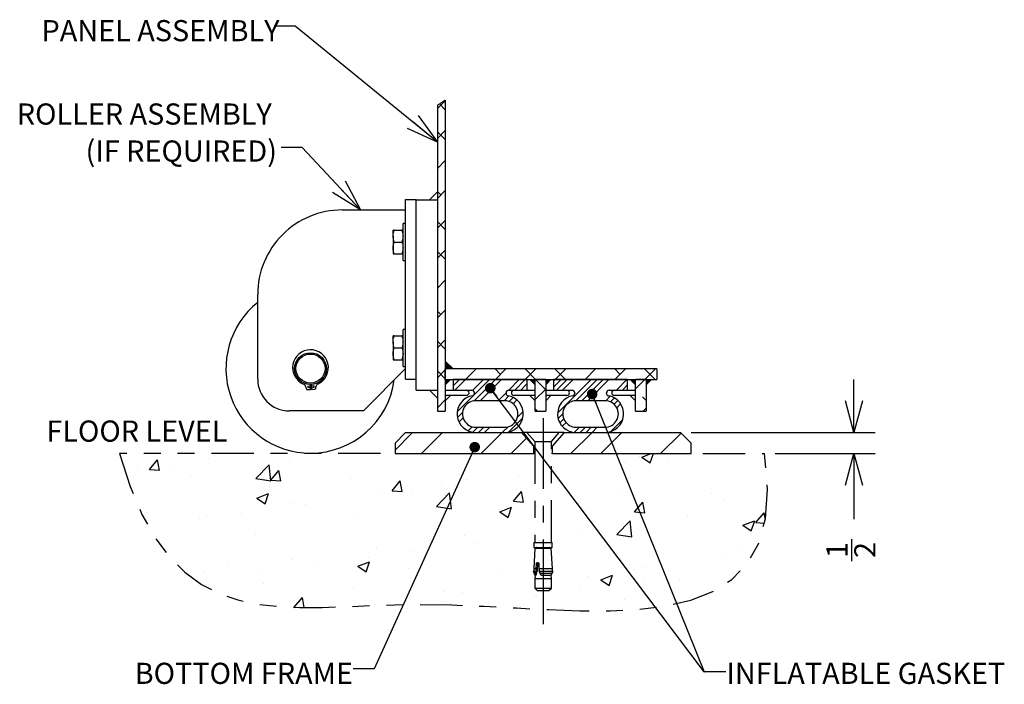
# Model space of a CAD drawing. Units: inches. Extents: x 0 to 34, y 0 to 22.
# Drawn here: x 14.1 to 19.9, y 10 to 13.9 of the extents above; entities that cross this region are included whole.
import ezdxf

# ---------------------------------------------------------------- set-up
doc = ezdxf.new("R2010")
doc.units = ezdxf.units.IN
doc.header["$MEASUREMENT"] = 0
doc.linetypes.add('CENTERX2', pattern=[0.8, 0.5, -0.1, 0.1, -0.1])
doc.linetypes.add('PHANTOM', pattern=[0.5, 0.25, -0.05, 0.05, -0.05, 0.05, -0.05])
for name, color, linetype in [('CENTER', 3, 'CENTERX2'), ('FRAME', 4, 'Continuous'), ('HATCH', 1, 'Continuous'), ('OBJECT', 6, 'Continuous'), ('PANEL', 9, 'Continuous'), ('PHANTOM', 1, 'PHANTOM')]:
    doc.layers.add(name, color=color, linetype=linetype)
doc.styles.add('SLDTEXTSTYLE0', font='TXT', dxfattribs={"width": 0.75})
doc.dimstyles.new('SLDDIMSTYLE0', dxfattribs={"dimtxt": 0, "dimasz": 0.0625, "dimexe": 0, "dimexo": 0.0625, "dimgap": 0, "dimtad": 0, "dimtih": 1, "dimtoh": 1, "dimdec": 0, "dimrnd": 1e-09, "dimzin": 0, "dimdsep": 46, "dimlunit": 5, "dimtxsty": 'Standard', "dimblk1": 'DOT', "dimblk2": 'DOT', "dimsah": 1, "dimcen": 0.09, "dimadec": 0, "dimazin": 0, "dimtfac": 0.0625, "dimtdec": 0, "dimtofl": 0, "dimtmove": 0, "dimatfit": 3, "dimldrblk": 'DOT', "dimfxl": 0, "dimfrac": 2, "dimtolj": 1, "dimtzin": 0, "dimarcsym": 0})
doc.dimstyles.new('SLDDIMSTYLE1', dxfattribs={"dimtxt": 0, "dimasz": 0.1875, "dimexe": 0, "dimexo": 0.0625, "dimgap": 0, "dimtad": 0, "dimtih": 1, "dimtoh": 1, "dimdec": 0, "dimrnd": 1e-09, "dimzin": 0, "dimdsep": 46, "dimlunit": 5, "dimtxsty": 'Standard', "dimblk1": 'OPEN30', "dimblk2": 'OPEN30', "dimsah": 1, "dimcen": 0.09, "dimadec": 0, "dimazin": 0, "dimtfac": 0.1875, "dimtdec": 0, "dimtofl": 0, "dimtmove": 0, "dimatfit": 3, "dimldrblk": 'OPEN30', "dimfxl": 0, "dimfrac": 2, "dimtolj": 1, "dimtzin": 0, "dimarcsym": 0})
doc.dimstyles.new('SLDDIMSTYLE3', dxfattribs={"dimtxt": 0.125, "dimasz": 0.1875, "dimexe": 0, "dimexo": 0.0625, "dimgap": 0.03125, "dimtad": 0, "dimdec": 3, "dimlfac": 4, "dimrnd": 1e-09, "dimzin": 12, "dimdsep": 46, "dimlunit": 5, "dimtxsty": 'SLDTEXTSTYLE0', "dimblk1": 'OPEN30', "dimblk2": 'OPEN30', "dimsah": 1, "dimcen": 0.09, "dimadec": 0, "dimazin": 3, "dimtfac": 1, "dimtdec": 3, "dimtmove": 0, "dimatfit": 0, "dimldrblk": 'OPEN30', "dimfxl": 0, "dimfrac": 2, "dimtolj": 1, "dimtzin": 12, "dimarcsym": 0})

# ---------------------------------------------------------------- blocks, each defined once
blk = doc.blocks.new('SW_HATCH_3')
at = {"color": 0, "linetype": 'Continuous', "lineweight": 0}
for p, q in [((-0.3373, 1.9607), (-0.3842, 1.9139)), ((-0.3373, 1.9073), (-0.3721, 1.942)), ((-0.3373, 1.7306), (-0.3842, 1.7774)), ((-0.3373, 1.784), (-0.3815, 1.7398)), ((-0.3373, 1.6072), (-0.3842, 1.5603)), ((-0.3373, 1.4304), (-0.3842, 1.3835)), ((-0.3641, 1.4037), (-0.3842, 1.4239)), ((-0.3373, 1.2536), (-0.3842, 1.2068)), ((-0.3373, 1.2002), (-0.3842, 1.2471)), ((-0.3373, 1.0769), (-0.3842, 1.03)), ((-0.3373, 1.0234), (-0.3842, 1.0703)), ((-0.3373, 0.9001), (-0.3842, 0.8532)), ((-0.3373, 0.7233), (-0.3842, 0.6764)), ((-0.3641, 0.6966), (-0.3842, 0.7168)), ((-0.3373, 0.5465), (-0.3842, 0.4997)), ((-0.3373, 0.4931), (-0.3842, 0.54)), ((-0.3373, 0.3698), (-0.3842, 0.3229)), ((-0.3373, 0.3163), (-0.3842, 0.3632)), ((-0.3321, 0.375), (-0.3373, 0.3698)), ((-0.1553, 0.375), (-0.2178, 0.3125)), ((-0.0105, 0.3431), (-0.0425, 0.375)), ((0.0214, 0.375), (-0.0411, 0.3125)), ((0.1968, 0.3125), (0.1343, 0.375)), ((0.1982, 0.375), (0.1357, 0.3125)), ((0.3736, 0.3125), (0.3111, 0.375)), ((0.375, 0.375), (0.3125, 0.3125)), ((0.5518, 0.375), (0.4893, 0.3125)), ((0.6966, 0.3431), (0.6647, 0.375)), ((0.7286, 0.375), (0.6661, 0.3125)), ((0.9039, 0.3125), (0.8414, 0.375)), ((0.9053, 0.375), (0.8428, 0.3125)), ((-0.3335, 0.3125), (-0.3373, 0.3163)), ((-0.2885, 0.3125), (-0.2905, 0.3106)), ((-0.2532, 0.3125), (-0.2905, 0.2752)), ((-0.2178, 0.3125), (-0.2803, 0.25)), ((-0.0764, 0.3125), (-0.2662, 0.1227)), ((-0.1118, 0.3125), (-0.1754, 0.2489)), ((-0.0411, 0.3125), (-0.1666, 0.187)), ((-0.0057, 0.3125), (-0.1307, 0.1875)), ((0.1004, 0.3125), (0.0379, 0.25)), ((0.1357, 0.3125), (0.0732, 0.25)), ((0.2547, 0.2547), (0.1968, 0.3125)), ((0.3125, 0.3125), (0.3033, 0.3033)), ((0.3479, 0.3125), (0.3033, 0.2679)), ((0.3832, 0.3125), (0.3207, 0.25)), ((0.5246, 0.3125), (0.3268, 0.1147)), ((0.4186, 0.3125), (0.3561, 0.25)), ((0.56, 0.3125), (0.435, 0.1875)), ((0.5953, 0.3125), (0.4703, 0.1875)), ((0.6307, 0.3125), (0.5057, 0.1875)), ((0.7368, 0.3125), (0.6743, 0.25)), ((0.8428, 0.3125), (0.7877, 0.2573)), ((0.022, 0.2342), (-0.0246, 0.1875)), ((0.147, 0.2884), (0.1086, 0.25)), ((0.147, 0.2531), (0.1439, 0.25)), ((0.2564, 0.2564), (0.1939, 0.1939)), ((0.7408, 0.2812), (0.7096, 0.25)), ((-0.3373, 0.193), (-0.3842, 0.1461)), ((0.0391, 0.2159), (0.0107, 0.1875)), ((0.0649, 0.2063), (0.0413, 0.1827)), ((0.0859, 0.192), (0.0637, 0.1698)), ((0.6386, 0.2144), (0.6117, 0.1874)), ((0.6633, 0.2037), (0.6402, 0.1806)), ((0.6835, 0.1885), (0.6614, 0.1664)), ((0.8502, 0.1895), (0.8292, 0.2105)), ((-0.2353, 0.1183), (-0.265, 0.0885)), ((0.1228, 0.1228), (0.0899, 0.0899)), ((0.2075, 0.125), (0.1939, 0.1386)), ((0.6995, 0.1692), (0.6767, 0.1464)), ((0.8502, 0.143), (0.8321, 0.125)), ((-0.2322, 0.086), (-0.2562, 0.062)), ((0.121, 0.0856), (0.038, 0.0026)), ((0.358, 0.1105), (0.3301, 0.0826)), ((0.3635, 0.0806), (0.34, 0.0571)), ((0.3768, 0.0586), (0.3546, 0.0364)), ((0.712, 0.0756), (0.6417, 0.0053)), ((-0.5303, 0), (-0.6342, -0.1039)), ((-0.3536, 0), (-0.4786, -0.125)), ((-0.1781, 0.034), (-0.2025, 0.0096)), ((-0.1455, 0.0312), (-0.1753, 0.0014)), ((-0.1102, 0.0312), (-0.1414, 0)), ((0, 0), (-0.125, -0.125)), ((-0.0748, 0.0312), (-0.1061, 0)), ((0.0337, 0.0337), (0, 0)), ((0.5303, 0), (0.4053, -0.125)), ((0.4555, 0.0312), (0.4248, 0.0006)), ((0.4909, 0.0312), (0.4596, 0)), ((0.5262, 0.0312), (0.495, 0)), ((0.5616, 0.0312), (0.5303, 0)), ((0.7071, 0), (0.5821, -0.125)), ((0.1443, -0.0325), (0.0518, -0.125)), ((1.057, -0.0037), (0.9357, -0.125)), ((1.1158, -0.1217), (1.1124, -0.125))]:
    blk.add_line(p, q, dxfattribs=at)
blk = doc.blocks.new('_OPEN30')
at = {"color": 0, "linetype": 'ByBlock', "lineweight": -2}
for p, q in [((-1, 0.267949), (0, 0)), ((0, 0), (-1, -0.267949)), ((0, 0), (-1, 0))]:
    blk.add_line(p, q, dxfattribs=at)
blk = doc.blocks.new('_D_2')
for p, q in [((19.0216, 11.5004), (19.0216, 11.8129)), ((18.0584, 11.5004), (19.1466, 11.5004)), ((18.5562, 11.3754), (19.1466, 11.3754)), ((19.0216, 11.3754), (19.0216, 10.9887)), ((19.0088, 10.7399), (19.0088, 10.8688))]:
    blk.add_line(p, q)
at = {"xscale": 0.1875, "yscale": 0.1875}
for p, rotation in [((19.0216, 11.5004, 0.001), 270.0000000000004), ((19.0216, 11.3754, 0.001), 90.0000000000004)]:
    blk.add_blockref('_OPEN30', p, dxfattribs=dict(at, rotation=rotation))
at = {"char_height": 0.125, "attachment_point": 1, "rotation": 90, "style": 'SLDTEXTSTYLE0'}
for s, insert in [('1', (18.8587, 10.7582, 0.001)), ('2', (19.024, 10.7582, 0.001))]:
    blk.add_mtext(s, dxfattribs=dict(at, insert=insert))
blk = doc.blocks.new('SW_NOTE_11')
at = {"color": 0, "char_height": 0.125, "attachment_point": 3, "style": 'SLDTEXTSTYLE0'}
for s, insert in [('ROLLER ASSEMBLY', (-0.0549, 0.26)), ('(IF REQUIRED)', (-0.0243, 0.0412))]:
    blk.add_mtext(s, dxfattribs=dict(at, insert=insert))
blk = doc.blocks.new('_DOT')
at = {"color": 0, "linetype": 'ByBlock', "lineweight": -2}
blk.add_line((-0.5, 0), (-1, 0), dxfattribs=at)
at = {"color": 0, "linetype": 'ByBlock', "const_width": 0.5}
blk.add_lwpolyline([(-0.25, 0, 1), (0.25, 0, 1)], format="xyb", close=True, dxfattribs=at)

msp = doc.modelspace()

# ---------------------------------------------------------------- hatches: boundary and pattern name
at = {"layer": 'HATCH'}
h = msp.add_hatch(dxfattribs=at)
h.set_pattern_fill('AR-CONC', color=256, scale=0.1, style=0)
edge = h.paths.add_edge_path(flags=0)
edge.add_line((17.1342, 10.56541), (17.2381, 10.56541))
edge.add_line((17.2381, 10.56541), (17.2381, 11.37545))
edge.add_line((17.2381, 11.37545), (18.12867, 11.37545))
edge.add_line((18.12867, 11.37545), (18.49368, 11.37545))
edge.add_spline(control_points=[(18.49368, 11.37545), (18.67461, 10.16263), (16.40781, 10.7543), (14.99169, 10.25812), (14.6796, 11.37545)], knot_values=[0, 0, 0, 0, 0.5446884, 1, 1, 1, 1], weights=[1, 1, 1, 1, 1], degree=3, periodic=0)
edge.add_line((14.6796, 11.37545), (16.22244, 11.37545))
edge.add_line((16.22244, 11.37545), (17.1342, 11.37545))
edge.add_line((17.1342, 11.37545), (17.1342, 10.56541))

# ---------------------------------------------------------------- linework, layer by layer
at = {"color": 7, "linetype": 'Continuous', "lineweight": 0}
msp.add_line((16.60529, 13.46402), (16.55842, 13.43495), dxfattribs=at)
for p, q in [((16.51154, 12.87545), (16.55842, 12.92232)), ((16.65217, 11.87545), (16.60529, 11.92232)), ((16.63654, 11.81295), (16.60529, 11.7817)), ((17.13654, 11.7817), (17.10529, 11.81295)), ((17.23029, 11.81295), (17.19904, 11.7817)), ((17.73029, 11.7817), (17.69904, 11.81295)), ((17.79279, 11.7817), (17.82404, 11.81295)), ((16.51154, 11.75045), (16.55842, 11.70357)), ((16.63654, 11.7192), (16.60529, 11.68795)), ((17.10529, 11.7192), (17.13654, 11.68795)), ((17.19904, 11.68795), (17.23029, 11.7192)), ((17.73029, 11.68795), (17.69904, 11.7192))]:
    msp.add_line(p, q)
at = {"color": 7}
for p, q in [((18.13524, 10.08572), (16.87158, 11.76222)), ((17.47369, 11.72714), (18.13524, 10.08572)), ((18.13524, 10.08572), (18.14005, 10.08686)), ((18.14005, 10.08686), (18.26505, 10.08686))]:
    msp.add_line(p, q, dxfattribs=at)
for points in [[(16.65217, 11.87545), (16.60529, 11.87545), (16.60529, 11.92232)], [(16.63654, 11.81295), (16.60529, 11.81295), (16.60529, 11.7817)], [(17.13654, 11.7817), (17.13654, 11.81295), (17.10529, 11.81295)], [(17.23029, 11.81295), (17.19904, 11.81295), (17.19904, 11.7817)], [(17.73029, 11.7817), (17.73029, 11.81295), (17.69904, 11.81295)], [(17.79279, 11.7817), (17.79279, 11.81295), (17.82404, 11.81295)]]:
    msp.add_solid(points)
at = {"layer": 'CENTER'}
msp.add_line((17.18615, 10.36751), (17.18615, 11.5844), dxfattribs=at)
at = {"layer": 'FRAME'}
for p, q in [((16.37092, 11.50044), (16.30842, 11.43795)), ((16.37092, 11.50044), (17.05862, 11.50044)), ((17.12873, 11.4198), (17.05862, 11.50044)), ((17.08817, 11.50044), (17.05862, 11.50044)), ((17.30821, 11.50044), (17.2381, 11.4198)), ((17.30821, 11.50044), (17.27867, 11.50044)), ((17.30821, 11.50044), (17.99592, 11.50044)), ((18.05842, 11.43795), (17.99592, 11.50044)), ((16.30842, 11.43795), (16.30842, 11.37545)), ((17.1342, 11.4198), (17.12873, 11.4198)), ((17.12873, 11.37545), (17.12873, 11.4198)), ((17.2381, 11.4198), (17.23263, 11.4198)), ((17.2381, 11.4198), (17.2381, 11.37545)), ((18.05842, 11.37545), (18.05842, 11.43795)), ((16.30842, 11.37545), (17.12873, 11.37545)), ((17.1342, 11.37545), (17.12873, 11.37545)), ((17.2381, 11.37545), (17.23263, 11.37545)), ((17.2381, 11.37545), (18.05842, 11.37545))]:
    msp.add_line(p, q, dxfattribs=at)
at = {"layer": 'OBJECT'}
for p, q in [((16.37092, 11.81553), (16.37092, 12.87803)), ((16.37092, 12.87803), (16.43342, 12.87803)), ((16.43342, 11.81553), (16.43342, 12.87803)), ((16.43342, 11.75045), (16.43342, 12.87544)), ((16.43342, 12.87544), (16.55842, 12.87544)), ((15.99592, 12.81553), (16.37092, 12.81553)), ((16.30298, 12.69576), (16.2967, 12.69576)), ((16.2967, 12.6606), (16.2967, 12.69576)), ((16.30298, 12.69576), (16.34901, 12.69576)), ((16.35529, 12.69576), (16.34901, 12.69576)), ((16.37092, 12.73482), (16.35529, 12.73482)), ((16.35529, 12.62544), (16.35529, 12.73482)), ((16.2967, 12.6606), (16.2967, 12.59029)), ((16.2967, 12.59029), (16.2967, 12.55513)), ((16.30298, 12.62544), (16.34901, 12.62544)), ((16.35529, 12.51607), (16.35529, 12.62544)), ((16.2967, 12.55513), (16.30298, 12.55513)), ((16.30298, 12.55513), (16.34901, 12.55513)), ((16.34901, 12.55513), (16.35529, 12.55513)), ((16.35529, 12.51607), (16.37092, 12.51607)), ((15.49592, 11.81553), (15.49592, 12.31553)), ((16.30298, 12.07076), (16.2967, 12.07076)), ((16.2967, 12.0356), (16.2967, 12.07076)), ((16.30298, 12.07076), (16.34901, 12.07076)), ((16.35529, 12.07076), (16.34901, 12.07076)), ((16.37092, 12.10982), (16.35529, 12.10982)), ((16.35529, 12.00045), (16.35529, 12.10982)), ((16.2967, 12.0356), (16.2967, 11.96529)), ((16.30298, 12.00045), (16.34901, 12.00045)), ((16.35529, 11.89107), (16.35529, 12.00045)), ((16.2967, 11.96529), (16.2967, 11.93013)), ((16.37092, 11.87803), (16.12092, 11.62803)), ((16.2967, 11.93013), (16.30298, 11.93013)), ((16.30298, 11.93013), (16.34901, 11.93013)), ((16.34901, 11.93013), (16.35529, 11.93013)), ((16.35529, 11.89107), (16.37092, 11.89107)), ((16.60529, 11.81295), (16.60529, 11.87544)), ((15.78102, 11.76875), (15.78248, 11.7592)), ((15.80842, 11.75503), (15.80842, 11.78428)), ((15.8125, 11.78241), (15.80842, 11.78232)), ((15.81242, 11.78436), (15.81366, 11.75514)), ((15.8394, 11.76042), (15.84045, 11.77002)), ((16.37092, 11.81553), (16.43342, 11.81553)), ((16.65217, 11.81295), (16.65217, 11.75045)), ((17.08967, 11.81295), (16.65217, 11.81295)), ((17.08967, 11.75045), (17.08967, 11.81295)), ((17.19904, 11.81295), (17.13654, 11.81295)), ((17.24592, 11.81295), (17.24592, 11.75045)), ((17.68342, 11.81295), (17.24592, 11.81295)), ((17.68342, 11.75045), (17.68342, 11.81295)), ((17.79279, 11.81295), (17.73029, 11.81295)), ((15.78735, 11.75503), (15.80842, 11.75503)), ((15.81366, 11.75514), (15.83472, 11.75604)), ((16.43342, 11.75045), (16.55842, 11.75045)), ((16.65217, 11.75045), (16.76154, 11.75045)), ((16.77717, 11.73482), (16.77717, 11.73209)), ((16.96467, 11.73209), (16.96467, 11.73482)), ((16.98029, 11.75045), (17.08967, 11.75045)), ((17.24592, 11.75045), (17.35529, 11.75045)), ((17.37092, 11.73482), (17.37092, 11.73209)), ((17.55842, 11.73209), (17.55842, 11.73482)), ((17.57404, 11.75045), (17.68342, 11.75045)), ((16.95685, 11.68794), (16.78498, 11.68794)), ((17.5506, 11.68794), (17.37873, 11.68794)), ((16.12092, 11.62803), (15.68342, 11.62803)), ((16.78498, 11.5317), (16.95685, 11.5317)), ((17.37873, 11.5317), (17.5506, 11.5317)), ((16.78498, 11.50044), (16.95685, 11.50044)), ((17.37873, 11.50044), (17.5506, 11.50044))]:
    msp.add_line(p, q, dxfattribs=at)
for centre, radius in [((15.80842, 11.87803), 0.09375), ((15.80842, 11.87803), 0.08594), ((15.79897, 11.77006), 0.0065), ((15.82246, 11.77057), 0.0065)]:
    msp.add_circle(centre, radius, dxfattribs=at)
for centre, radius, start, end in [((15.99592, 12.31553), 0.5, 89.999997, 180.000035), ((15.80842, 11.87803), 0.5, 128.682141, 270.00005), ((15.8083, 11.88339), 0.10564, 295.108374, 247.337325), ((15.68342, 11.81553), 0.1875, 180.00001, 269.99999), ((15.75903, 11.76538), 0.02225, 8.724198, 67.33522), ((15.80842, 11.87803), 0.5, 269.999963, 352.297971), ((15.86257, 11.76759), 0.02225, 115.107804, 173.725158), ((15.78734, 11.75995), 0.00492, 188.723413, 270.002333), ((15.83451, 11.76095), 0.00492, 272.453404, 353.719397), ((16.78498, 11.60982), 0.10937, 99.945463, 269.99996), ((16.76154, 11.73482), 0.01563, 0.000602, 89.99886), ((16.76209, 11.73209), 0.01507, 285.373545, 359.999365), ((16.95685, 11.60982), 0.10937, 270.000053, 80.054525), ((16.98029, 11.73482), 0.01563, 90.000222, 180.000316), ((16.97974, 11.73209), 0.01507, 180.000757, 254.625602), ((17.37873, 11.60982), 0.10937, 99.945381, 270.000041), ((17.35529, 11.73482), 0.01563, 359.999684, 89.999778), ((17.35584, 11.73209), 0.01507, 285.374398, 359.999243), ((17.5506, 11.60982), 0.10937, 270.000004, 80.054535), ((17.57404, 11.73482), 0.01563, 90.000681, 179.999857), ((17.57349, 11.73209), 0.01507, 180.000696, 254.626029), ((16.78498, 11.60982), 0.07812, 89.999985, 270.000015), ((16.95685, 11.60982), 0.07812, 269.999892, 90.000108), ((17.37873, 11.60982), 0.07812, 89.999879, 270.000121), ((17.5506, 11.60982), 0.07812, 269.999879, 90.000121)]:
    msp.add_arc(centre, radius, start, end, dxfattribs=at)
for points, knots in [([(16.2967, 12.6606), (16.29676, 12.66321), (16.29705, 12.67516), (16.30038, 12.68672), (16.30298, 12.69576)], [0, 0, 0, 0, 0.2184426, 1, 1, 1, 1]), ([(16.34901, 12.69576), (16.35161, 12.68672), (16.35494, 12.67516), (16.35523, 12.66321), (16.35529, 12.6606)], [0, 0, 0, 0, 0.7815575, 1, 1, 1, 1]), ([(16.30298, 12.62544), (16.30225, 12.62768), (16.29857, 12.63903), (16.29753, 12.65099), (16.2967, 12.6606)], [0, 0, 0, 0, 0.1964008, 1, 1, 1, 1]), ([(16.35529, 12.6606), (16.35446, 12.65099), (16.35342, 12.63903), (16.34973, 12.62768), (16.34901, 12.62544)], [0, 0, 0, 0, 0.8036002, 1, 1, 1, 1]), ([(16.2967, 12.59029), (16.2967, 12.59112), (16.29679, 12.60304), (16.3, 12.61465), (16.30298, 12.62544)], [0, 0, 0, 0, 0.0699331, 1, 1, 1, 1]), ([(16.30298, 12.55513), (16.30122, 12.56083), (16.29769, 12.57229), (16.29703, 12.58427), (16.2967, 12.59029)], [0, 0, 0, 0, 0.4972246, 1, 1, 1, 1]), ([(16.34901, 12.62544), (16.35077, 12.61975), (16.3543, 12.60828), (16.35496, 12.59631), (16.35529, 12.59029)], [0, 0, 0, 0, 0.49722548, 1, 1, 1, 1]), ([(16.35529, 12.59029), (16.35528, 12.58946), (16.35519, 12.57753), (16.35199, 12.56593), (16.34901, 12.55513)], [0, 0, 0, 0, 0.06993307, 1, 1, 1, 1]), ([(16.2967, 12.0356), (16.29676, 12.03821), (16.29705, 12.05016), (16.30038, 12.06172), (16.30298, 12.07076)], [0, 0, 0, 0, 0.2184426, 1, 1, 1, 1]), ([(16.34901, 12.07076), (16.35161, 12.06172), (16.35494, 12.05016), (16.35523, 12.03821), (16.35529, 12.0356)], [0, 0, 0, 0, 0.7815575, 1, 1, 1, 1]), ([(16.30298, 12.00045), (16.30225, 12.00268), (16.29857, 12.01403), (16.29753, 12.02599), (16.2967, 12.0356)], [0, 0, 0, 0, 0.1964008, 1, 1, 1, 1]), ([(16.2967, 11.96529), (16.2967, 11.96612), (16.29679, 11.97805), (16.3, 11.98965), (16.30298, 12.00045)], [0, 0, 0, 0, 0.0699331, 1, 1, 1, 1]), ([(16.35529, 12.0356), (16.35446, 12.02599), (16.35342, 12.01403), (16.34973, 12.00268), (16.34901, 12.00045)], [0, 0, 0, 0, 0.8036002, 1, 1, 1, 1]), ([(16.34901, 12.00045), (16.35077, 11.99475), (16.3543, 11.98328), (16.35496, 11.97131), (16.35529, 11.96529)], [0, 0, 0, 0, 0.4972415, 1, 1, 1, 1]), ([(16.30298, 11.93013), (16.30122, 11.93583), (16.29769, 11.94729), (16.29703, 11.95927), (16.2967, 11.96529)], [0, 0, 0, 0, 0.4972246, 1, 1, 1, 1]), ([(16.35529, 11.96529), (16.35528, 11.96446), (16.35519, 11.95253), (16.35199, 11.94093), (16.34901, 11.93013)], [0, 0, 0, 0, 0.06993307, 1, 1, 1, 1])]:
    msp.add_open_spline(points, degree=3, knots=knots, dxfattribs=at)
at = {"layer": 'PANEL'}
for p, q in [((16.60529, 13.46402), (16.60529, 11.62545)), ((16.55842, 13.43495), (16.55842, 11.62545)), ((17.85529, 11.87544), (16.60529, 11.87544)), ((17.85529, 11.87544), (17.85529, 11.81295)), ((16.60529, 11.81295), (17.85529, 11.81295)), ((17.13654, 11.62545), (17.13654, 11.81295)), ((17.19904, 11.81295), (17.19904, 11.62545)), ((17.73029, 11.62545), (17.73029, 11.81295)), ((17.79279, 11.81295), (17.79279, 11.62545)), ((16.60529, 11.75045), (16.65217, 11.75045)), ((16.73029, 11.7192), (16.60529, 11.7192)), ((17.13654, 11.7192), (17.01154, 11.7192)), ((17.08967, 11.75045), (17.13654, 11.75045)), ((17.19904, 11.75045), (17.24592, 11.75045)), ((17.32404, 11.7192), (17.19904, 11.7192)), ((17.73029, 11.7192), (17.60529, 11.7192)), ((17.68342, 11.75045), (17.73029, 11.75045)), ((16.55842, 11.62545), (16.60529, 11.62545)), ((17.13654, 11.62545), (17.19904, 11.62545)), ((17.73029, 11.62545), (17.79279, 11.62545))]:
    msp.add_line(p, q, dxfattribs=at)
for centre, start, end in [((16.73029, 11.73482), 270.000538, 89.999462), ((17.01154, 11.73482), 90, 270), ((17.32404, 11.73482), 270.000538, 89.999462), ((17.60529, 11.73482), 90.000269, 269.999731)]:
    msp.add_arc(centre, 0.01563, start, end, dxfattribs=at)
at = {"layer": 'PHANTOM'}
for p, q in [((17.08817, 11.50044), (17.1342, 11.44607)), ((17.27867, 11.50044), (17.08817, 11.50044)), ((17.23263, 11.44607), (17.27867, 11.50044)), ((17.1342, 11.44607), (17.1342, 10.85084)), ((17.1342, 11.44607), (17.22256, 11.44607)), ((17.22256, 11.44607), (17.23263, 11.44607)), ((17.23263, 10.85084), (17.23263, 11.44607)), ((16.22244, 11.37545), (14.6796, 11.37545)), ((18.12867, 11.37545), (18.49368, 11.37545)), ((17.12928, 10.85084), (17.12928, 10.82131)), ((17.12928, 10.85084), (17.22648, 10.85084)), ((17.22648, 10.85084), (17.23755, 10.85084)), ((17.23755, 10.82131), (17.23755, 10.85084)), ((17.13462, 10.81639), (17.12837, 10.69707)), ((17.12928, 10.82131), (17.22648, 10.82131)), ((17.13462, 10.81639), (17.23221, 10.81639)), ((17.14808, 10.81826), (17.14808, 10.81639)), ((17.21875, 10.81639), (17.21875, 10.81826)), ((17.22648, 10.82131), (17.23755, 10.82131)), ((17.23846, 10.69707), (17.23221, 10.81639)), ((17.14223, 10.69707), (17.14404, 10.72364)), ((17.1515, 10.72364), (17.14404, 10.72364)), ((17.1515, 10.72364), (17.14816, 10.68603)), ((17.15875, 10.72364), (17.15915, 10.69707)), ((17.12417, 10.67763), (17.1302, 10.66858)), ((17.13775, 10.67763), (17.12417, 10.67763)), ((17.12837, 10.69707), (17.14223, 10.69707)), ((17.1302, 10.66858), (17.13977, 10.66858)), ((17.1396, 10.66656), (17.13059, 10.66656)), ((17.13584, 10.65541), (17.1342, 10.63686)), ((17.14062, 10.65541), (17.13584, 10.65541)), ((17.13775, 10.67763), (17.13977, 10.66858)), ((17.14064, 10.67711), (17.13775, 10.67763)), ((17.13977, 10.66858), (17.1396, 10.66656)), ((17.14088, 10.65592), (17.14058, 10.65592)), ((17.14062, 10.65541), (17.14058, 10.65592)), ((17.14088, 10.65592), (17.14062, 10.65541)), ((17.14179, 10.68603), (17.14064, 10.67711)), ((17.14816, 10.68603), (17.14088, 10.65592)), ((17.14179, 10.68603), (17.14223, 10.69707)), ((17.14816, 10.68603), (17.14179, 10.68603)), ((17.15915, 10.69707), (17.15964, 10.68603)), ((17.15915, 10.69707), (17.23846, 10.69707)), ((17.15915, 10.67763), (17.16566, 10.66858)), ((17.24266, 10.67763), (17.15915, 10.67763)), ((17.16228, 10.67711), (17.15964, 10.68603)), ((17.16566, 10.66858), (17.23663, 10.66858)), ((17.1666, 10.66656), (17.16566, 10.66858)), ((17.23624, 10.66656), (17.1666, 10.66656)), ((17.17474, 10.65541), (17.17398, 10.65592)), ((17.23099, 10.65541), (17.17474, 10.65541)), ((17.23263, 10.63686), (17.23099, 10.65541)), ((17.23663, 10.66858), (17.24266, 10.67763)), ((17.1342, 10.63686), (17.1342, 10.58017)), ((17.1342, 10.63686), (17.22256, 10.63686)), ((17.22256, 10.63686), (17.23263, 10.63686)), ((17.23263, 10.58017), (17.23263, 10.63686)), ((17.1342, 10.58017), (17.14897, 10.56541)), ((17.1342, 10.58017), (17.22256, 10.58017)), ((17.14897, 10.56541), (17.21082, 10.56541)), ((17.21082, 10.56541), (17.21786, 10.56541)), ((17.21786, 10.56541), (17.23263, 10.58017)), ((17.22256, 10.58017), (17.23263, 10.58017))]:
    msp.add_line(p, q, dxfattribs=at)
for centre, radius, start, end in [((17.14503, 10.81826), 0.00305, 359.992002, 90.005243), ((17.2218, 10.81826), 0.00305, 89.992003, 180.007997), ((17.25123, 10.69066), 0.12303, 177.014982, 186.324446), ((17.24879, 10.6902), 0.12055, 190.33076, 191.309605), ((17.15716, 10.67227), 0.02718, 192.131248, 218.323718), ((17.20967, 10.67227), 0.02718, 321.678051, 347.868216), ((17.11804, 10.6902), 0.12055, 348.690395, 349.66924), ((17.1156, 10.69066), 0.12303, 353.675554, 2.985018)]:
    msp.add_arc(centre, radius, start, end, dxfattribs=at)
for points, knots in [([(14.6796, 11.37545), (14.99169, 10.25812), (16.40781, 10.7543), (18.67461, 10.16263), (18.49368, 11.37545)], [0, 0, 0, 0, 0.4553116, 1, 1, 1, 1]), ([(17.14404, 10.72364), (17.14421, 10.72465), (17.14455, 10.7266), (17.1459, 10.72917), (17.14782, 10.73109), (17.14975, 10.73184), (17.15172, 10.73199), (17.15377, 10.73153), (17.15606, 10.72997), (17.1578, 10.72761), (17.15858, 10.72535), (17.15871, 10.72399), (17.15875, 10.72364)], [0, 0, 0, 0, 0.1262736, 0.2447391, 0.3539023, 0.4569272, 0.4931864, 0.5979294, 0.7099893, 0.8303341, 0.9564433, 1, 1, 1, 1]), ([(17.15502, 10.73049), (17.15474, 10.73031), (17.15367, 10.7296), (17.15252, 10.72752), (17.15176, 10.72535), (17.15156, 10.72399), (17.1515, 10.72364)], [0, 0, 0, 0, 0.1258338, 0.4809041, 0.8646856, 1, 1, 1, 1]), ([(17.14058, 10.65592), (17.14007, 10.65846), (17.13936, 10.66199), (17.13955, 10.66556), (17.1396, 10.66656)], [0, 0, 0, 0, 0.7214768, 1, 1, 1, 1]), ([(17.17398, 10.65592), (17.1719, 10.65837), (17.16908, 10.66169), (17.16711, 10.66555), (17.1666, 10.66656)], [0, 0, 0, 0, 0.739149, 1, 1, 1, 1])]:
    msp.add_open_spline(points, degree=3, knots=knots, dxfattribs=at)

# ---------------------------------------------------------------- block references
msp.add_blockref('SW_NOTE_11', (15.63443, 13.18488))
at = {"color": 7, "xscale": 0.0625, "yscale": 0.0625}
for p, rotation in [((16.87158, 11.76222, 6.32909), 127.007126711101), ((17.47369, 11.72714, 6.32909), 111.9509881387783)]:
    msp.add_blockref('_DOT', p, dxfattribs=dict(at, rotation=rotation))
at = {"layer": 'HATCH'}
msp.add_blockref('SW_HATCH_3', (16.94264, 11.50045), dxfattribs=at)

# ---------------------------------------------------------------- texts
at = {"char_height": 0.125, "attachment_point": 1, "style": 'SLDTEXTSTYLE0'}
for s, insert in [('PANEL ASSEMBLY', (14.21782, 13.93771)), ('FLOOR LEVEL', (14.24649, 11.57093)), ('BOTTOM FRAME', (14.76878, 10.13904)), ('INFLATABLE GASKET', (18.26782, 10.13904))]:
    msp.add_mtext(s, dxfattribs=dict(at, insert=insert))

# ---------------------------------------------------------------- dimensions: what is measured, and where the dimension line sits
dim = msp.add_linear_dim(base=(19.02165, 11.37545), p1=(17.99592, 11.50045), p2=(18.49368, 11.37545), angle=90, dimstyle='SLDDIMSTYLE3')
dim.commit()
dim.dimension.update_dxf_attribs({"geometry": '_D_2', "text_midpoint": (19.02165, 10.85513), "dimtype": 160})

# ---------------------------------------------------------------- leaders
for points, dimstyle in [([(16.55842, 13.21683), (15.71842, 13.90256), (15.59342, 13.90256)], 'SLDDIMSTYLE1'), ([(16.10398, 12.81553), (15.75943, 13.18488), (15.63443, 13.18488)], 'SLDDIMSTYLE1'), ([(16.7794, 11.41345), (16.18492, 10.10396), (16.05992, 10.10396)], 'SLDDIMSTYLE0')]:
    msp.add_leader(points, dimstyle=dimstyle)

doc.saveas('drawing.dxf')
